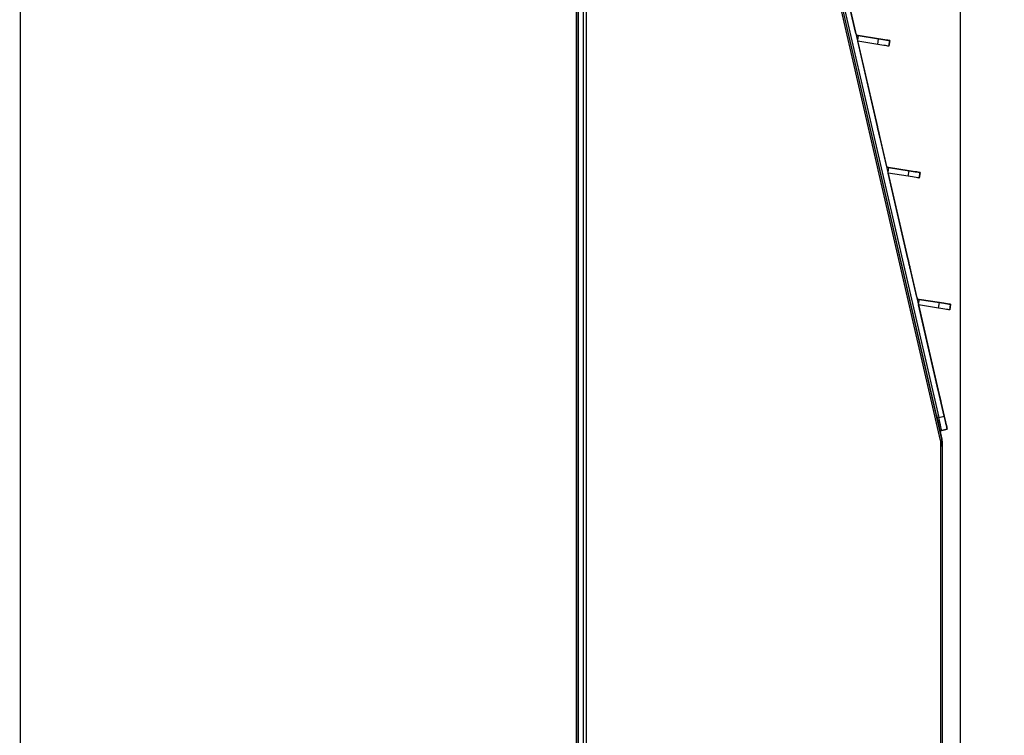
# Paper-space layout 'Foglio5' of a CAD drawing. Units: millimetres. Extents: x 5 to 415, y 5 to 292.
# Drawn here: x 66 to 78, y 194 to 202 of the extents above; entities that cross this region are included whole.
import ezdxf

# ---------------------------------------------------------------- set-up
doc = ezdxf.new("R2010")
doc.units = ezdxf.units.MM

psp = doc.layouts.new('Foglio5')

# ---------------------------------------------------------------- hatches: boundary and pattern name
at = {"linetype": 'Continuous', "lineweight": 18}
h = psp.add_hatch(dxfattribs=at)
h.set_pattern_fill('ANSI32', scale=14.29, style=0)
edge = h.paths.add_edge_path(flags=0)
edge.add_spline(control_points=[(56.2588917, 161.7108274), (60.25417, 158.8268332), (70.6332115, 156.2805741), (82.089303, 160.6826599), (89.4177189, 172.6122918), (83.4459664, 188.2773605), (82.0998302, 205.6894449), (92.3566327, 223.739437), (79.1188248, 229.2260534), (70.149233, 235.6183542), (61.3944024, 236.032925), (56.2588917, 234.8477818)], knot_values=[0.3723864112, 0.3723864112, 0.3723864112, 0.3723864112, 0.4437143441, 0.5034709259, 0.540970517, 0.6340216803, 0.7211265842, 0.8093847683, 0.8517883614, 0.9003087938, 0.9725903368, 0.9725903368, 0.9725903368, 0.9725903368], weights=[1, 1, 1, 1, 1, 1, 1, 1, 1, 1, 1, 1], degree=3, periodic=0)
edge.add_line((56.2588917, 234.8477818), (56.2588917, 215.2911988))
edge.add_line((56.2588917, 215.2911988), (77.2588917, 215.2911988))
edge.add_line((77.2588917, 215.2911988), (77.2588917, 165.7578655))
edge.add_line((77.2588917, 165.7578655), (56.2588917, 165.7578655))
edge.add_line((56.2588917, 165.7578655), (56.2588917, 161.7108274))
h = psp.add_hatch(dxfattribs=at)
h.set_pattern_fill('ANSI32', scale=14.29, style=0)
edge = h.paths.add_edge_path(flags=0)
edge.add_spline(control_points=[(56.2588917, 161.7108274), (60.25417, 158.8268332), (70.6332115, 156.2805741), (82.089303, 160.6826599), (89.4177189, 172.6122918), (83.4459664, 188.2773605), (82.0998302, 205.6894449), (92.3566327, 223.739437), (79.1188248, 229.2260534), (70.149233, 235.6183542), (61.3944024, 236.032925), (56.2588917, 234.8477818)], knot_values=[0.3723864112, 0.3723864112, 0.3723864112, 0.3723864112, 0.4437143441, 0.5034709259, 0.540970517, 0.6340216803, 0.7211265842, 0.8093847683, 0.8517883614, 0.9003087938, 0.9725903368, 0.9725903368, 0.9725903368, 0.9725903368], weights=[1, 1, 1, 1, 1, 1, 1, 1, 1, 1, 1, 1], degree=3, periodic=0)
edge.add_spline(control_points=[(56.2588917, 234.8477818), (61.3944024, 236.032925), (70.149233, 235.6183542), (79.1188248, 229.2260534), (92.3566327, 223.739437), (82.0998302, 205.6894449), (83.4459664, 188.2773605), (89.4177189, 172.6122918), (82.089303, 160.6826599), (70.6332115, 156.2805741), (60.25417, 158.8268332), (56.2588917, 161.7108274)], knot_values=[0.0274096632, 0.0274096632, 0.0274096632, 0.0274096632, 0.0996912062, 0.1482116386, 0.1906152317, 0.2788734158, 0.3659783197, 0.459029483, 0.4965290741, 0.5562856559, 0.6276135888, 0.6276135888, 0.6276135888, 0.6276135888], weights=[1, 1, 1, 1, 1, 1, 1, 1, 1, 1, 1, 1], degree=3, periodic=0)

# ---------------------------------------------------------------- linework, layer by layer
at = {"color": 7, "linetype": 'Continuous', "lineweight": 25}
for p, q in [((77.2588917, 165.7578655), (77.2588917, 215.2911988)), ((77.0239848, 197.3006517), (73.7170564, 211.6245321)), ((77.03953, 197.3162734), (73.7332314, 211.6374262)), ((66.1384456, 211.5645321), (66.1384456, 166.0978655)), ((72.7185826, 166.0978655), (72.7185826, 211.5645321)), ((72.7361562, 211.5645321), (72.7361562, 166.0978655)), ((72.7381089, 169.7711988), (72.7381089, 211.5645321)), ((72.7946774, 211.5645321), (72.7946774, 169.8911988)), ((72.8323898, 211.5645321), (72.8323898, 169.8911988)), ((73.9500158, 210.787345), (77.0012296, 197.5710862)), ((74.0149738, 210.8023417), (77.0661876, 197.5860829)), ((76.9938074, 197.5143301), (74.3543808, 208.9469418)), ((76.0217694, 202.1102801), (75.6829301, 203.577969)), ((76.021546, 202.1109547), (76.0215459, 202.1109547)), ((76.0215459, 202.1109547), (76.2764892, 201.0066683)), ((76.0216062, 202.1109547), (76.021546, 202.1109547)), ((76.0216063, 202.1109547), (76.0216062, 202.1109547)), ((76.0488105, 202.0855301), (76.0488707, 202.0855301)), ((76.2899872, 202.0473312), (76.0488105, 202.0855301)), ((76.0488707, 202.0855301), (76.2900474, 202.0473312)), ((76.2795582, 201.9814853), (76.2899872, 202.0473312)), ((76.4216797, 202.0264731), (76.4112506, 201.9606272)), ((76.4113095, 201.9606272), (76.4217385, 202.0264731)), ((76.4217385, 202.0264731), (76.4216797, 202.0264731)), ((76.2795582, 201.9814853), (76.042778, 202.0189879)), ((76.2765496, 201.0066683), (76.0428407, 202.0189779)), ((76.3816672, 200.5513755), (76.0428482, 202.0189768)), ((76.4113095, 201.9606272), (76.4112506, 201.9606272)), ((76.3064833, 200.8767523), (76.3065423, 200.8767523)), ((76.381466, 200.5519622), (76.3814659, 200.5519622)), ((76.3814659, 200.5519622), (76.6364092, 199.4476758)), ((76.3815262, 200.5519622), (76.381466, 200.5519622)), ((76.3815263, 200.5519622), (76.3815262, 200.5519622)), ((76.4087305, 200.5265376), (76.4087907, 200.5265376)), ((76.6499072, 200.4883387), (76.4087305, 200.5265376)), ((76.4087907, 200.5265376), (76.6499674, 200.4883387)), ((76.6394782, 200.4224928), (76.402698, 200.4599954)), ((76.6364696, 199.4476758), (76.4027607, 200.4599854)), ((76.7415614, 198.9924868), (76.4027663, 200.4599846)), ((76.6394782, 200.4224928), (76.6499072, 200.4883387)), ((76.7815996, 200.4674806), (76.7711706, 200.4016347)), ((76.7712294, 200.4016347), (76.7711706, 200.4016347)), ((76.7712294, 200.4016347), (76.7816585, 200.4674806)), ((76.7816585, 200.4674806), (76.7815996, 200.4674806)), ((76.6664032, 199.3177598), (76.6664623, 199.3177598)), ((76.741386, 198.9929697), (76.7413859, 198.9929697)), ((76.7413859, 198.9929697), (76.9963292, 197.8886833)), ((76.7414461, 198.9929697), (76.741386, 198.9929697)), ((76.7414462, 198.9929697), (76.7414461, 198.9929697)), ((76.9993981, 198.8635003), (76.762618, 198.9010029)), ((76.9963896, 197.8886833), (76.7626807, 198.9009929)), ((77.0662521, 197.5860829), (76.7626844, 198.9009923)), ((76.7686505, 198.9675451), (76.7687106, 198.9675451)), ((77.0098272, 198.9293462), (76.7686505, 198.9675451)), ((76.7687106, 198.9675451), (77.0098873, 198.9293462)), ((76.9993981, 198.8635003), (77.0098272, 198.9293462)), ((77.1415196, 198.9084881), (77.1310906, 198.8426422)), ((77.1311494, 198.8426422), (77.1415784, 198.9084881)), ((77.1415784, 198.9084881), (77.1415196, 198.9084881)), ((77.1311494, 198.8426422), (77.1310906, 198.8426422)), ((77.0263232, 197.7587673), (77.0263822, 197.7587673)), ((76.9627827, 197.648712), (76.9627829, 197.648712)), ((76.9737693, 197.6011213), (77.03953, 197.3162734)), ((76.9938074, 197.5143301), (77.0132948, 197.5188291)), ((77.0012296, 197.5710862), (77.0661876, 197.5860829)), ((77.0366276, 197.417766), (77.0171402, 197.413267)), ((77.0172018, 197.413267), (77.0171402, 197.413267)), ((77.0172018, 197.413267), (77.0366892, 197.417766)), ((77.1013048, 197.4339772), (77.0363467, 197.4189805)), ((77.0363467, 197.4189805), (77.0364093, 197.4189805)), ((77.0363471, 197.4189805), (77.0366276, 197.417766)), ((77.0366892, 197.417766), (77.0364089, 197.4189805)), ((77.0364093, 197.4189805), (77.1013673, 197.4339772)), ((77.0366892, 197.417766), (77.0366276, 197.417766)), ((77.1013048, 197.4339772), (77.1013673, 197.4339772)), ((77.0239848, 197.3006517), (77.0239848, 169.7578655)), ((77.0239848, 197.3006517), (77.0415584, 197.2245321)), ((77.02491, 197.3012073), (77.0400206, 197.3046959)), ((77.0261671, 197.2911988), (77.0415584, 197.2911988)), ((77.0400206, 197.3046959), (77.0383486, 197.3119377)), ((77.0390522, 197.3128833), (77.03953, 197.3162735)), ((77.0415584, 197.2911988), (77.0400206, 197.3046959)), ((77.0415584, 197.2911988), (77.0415584, 197.2245321)), ((77.0415584, 197.2245321), (77.0415584, 169.7578655))]:
    psp.add_line(p, q, dxfattribs=at)
at = {"color": 8, "linetype": 'Continuous', "lineweight": 25}
for p, q in [((76.0488105, 202.0855301), (76.040105, 202.0305661)), ((76.2764923, 201.0066551), (76.2765496, 201.0066683)), ((76.4087305, 200.5265376), (76.400025, 200.4715736)), ((76.6364123, 199.4476626), (76.6364696, 199.4476758)), ((76.7686505, 198.9675451), (76.759945, 198.9125811)), ((76.9963322, 197.8886701), (76.9963896, 197.8886833))]:
    psp.add_line(p, q, dxfattribs=at)
at = {"color": 7, "linetype": 'Continuous', "lineweight": 25, "flags": 128}
for points in [[(76.2899872, 202.0473312), (76.315679, 202.043262), (76.3403835, 202.0393491), (76.3631514, 202.0357431), (76.3831076, 202.0325823), (76.3994852, 202.0299883), (76.411655, 202.0280608), (76.4191491, 202.0268739), (76.4216797, 202.0264731)], [(76.4217385, 202.0264731), (76.4192082, 202.0268739), (76.4117143, 202.0280608), (76.3995448, 202.0299883), (76.3831674, 202.0325823), (76.3632113, 202.0357431), (76.3404436, 202.0393491), (76.3157392, 202.043262), (76.2900474, 202.0473312)], [(76.4112506, 201.9606272), (76.4087201, 201.961028), (76.4012259, 201.962215), (76.3890562, 201.9641425), (76.3726785, 201.9667364), (76.3527223, 201.9698972), (76.3299545, 201.9735033), (76.30525, 201.9774161), (76.2795582, 201.9814853)], [(76.3064833, 200.8767523), (76.3059068, 200.8792486), (76.3041999, 200.8866416), (76.3014281, 200.8986471), (76.2976979, 200.9148038), (76.2931528, 200.9344909), (76.2879673, 200.9569516), (76.2823407, 200.981323), (76.2764892, 201.0066683)], [(76.2765496, 201.0066683), (76.282401, 200.981323), (76.2880275, 200.9569516), (76.2932129, 200.9344909), (76.2977579, 200.9148038), (76.3014879, 200.8986471), (76.3042594, 200.8866416), (76.3059661, 200.8792486), (76.3065423, 200.8767523)], [(76.7711706, 200.4016347), (76.76864, 200.4020355), (76.7611459, 200.4032225), (76.7489762, 200.4051499), (76.7325985, 200.4077439), (76.7126423, 200.4109047), (76.6898745, 200.4145108), (76.66517, 200.4184236), (76.6394782, 200.4224928)], [(76.6499072, 200.4883387), (76.675599, 200.4842695), (76.7003035, 200.4803566), (76.7230713, 200.4767506), (76.7430275, 200.4735898), (76.7594052, 200.4709958), (76.7715749, 200.4690683), (76.7790691, 200.4678814), (76.7815996, 200.4674806)], [(76.7816585, 200.4674806), (76.7791282, 200.4678814), (76.7716343, 200.4690683), (76.7594648, 200.4709958), (76.7430873, 200.4735898), (76.7231313, 200.4767506), (76.7003636, 200.4803566), (76.6756592, 200.4842695), (76.6499674, 200.4883387)], [(76.6664032, 199.3177598), (76.6658268, 199.3202561), (76.6641199, 199.3276491), (76.6613481, 199.3396546), (76.6576179, 199.3558113), (76.6530727, 199.3754984), (76.6478872, 199.3979591), (76.6422606, 199.4223305), (76.6364092, 199.4476758)], [(76.6364696, 199.4476758), (76.642321, 199.4223305), (76.6479475, 199.3979591), (76.6531329, 199.3754984), (76.6576779, 199.3558113), (76.6614078, 199.3396546), (76.6641794, 199.3276491), (76.6658861, 199.3202561), (76.6664623, 199.3177598)], [(77.0098272, 198.9293462), (77.035519, 198.925277), (77.0602235, 198.9213641), (77.0829913, 198.9177581), (77.1029475, 198.9145973), (77.1193252, 198.9120033), (77.1314949, 198.9100758), (77.1389891, 198.9088889), (77.1415196, 198.9084881)], [(77.1415784, 198.9084881), (77.1390481, 198.9088889), (77.1315543, 198.9100758), (77.1193847, 198.9120033), (77.1030073, 198.9145973), (77.0830513, 198.9177581), (77.0602836, 198.9213641), (77.0355791, 198.925277), (77.0098873, 198.9293462)], [(77.1310906, 198.8426422), (77.12856, 198.843043), (77.1210659, 198.84423), (77.1088961, 198.8461574), (77.0925185, 198.8487514), (77.0725623, 198.8519122), (77.0497944, 198.8555183), (77.0250899, 198.8594311), (76.9993981, 198.8635003)], [(77.0263232, 197.7587673), (77.0257467, 197.7612636), (77.0240398, 197.7686566), (77.021268, 197.7806621), (77.0175379, 197.7968188), (77.0129927, 197.8165059), (77.0078072, 197.8389666), (77.0021806, 197.863338), (76.9963292, 197.8886833)], [(76.9963896, 197.8886833), (77.002241, 197.863338), (77.0078675, 197.8389666), (77.0130528, 197.8165059), (77.0175979, 197.7968188), (77.0213278, 197.7806621), (77.0240994, 197.7686566), (77.025806, 197.7612636), (77.0263822, 197.7587673)], [(76.9737693, 197.6011213), (76.9713253, 197.6117077), (76.9691432, 197.6211595), (76.9672497, 197.6293614), (76.965668, 197.636213), (76.9644172, 197.6416309), (76.9635128, 197.6455487), (76.9629657, 197.6479188), (76.9627827, 197.648712)], [(77.0171402, 197.413267), (77.016716, 197.4151038), (77.0154557, 197.4205622), (77.013395, 197.4294879), (77.010592, 197.4416285), (77.0071261, 197.4566408), (77.0030952, 197.4741001), (76.9986134, 197.4935128), (76.9938074, 197.5143301)], [(77.0363467, 197.4189805), (77.035708, 197.4217467), (77.0338101, 197.4299667), (77.030707, 197.4434071), (77.0264867, 197.4616864), (77.0212692, 197.4842856), (77.0152025, 197.5105632), (77.0084588, 197.5397731), (77.0012296, 197.5710862)], [(77.0661876, 197.5860829), (77.0734168, 197.5547698), (77.0801605, 197.5255598), (77.0862272, 197.4992822), (77.0914448, 197.476683), (77.095665, 197.4584037), (77.0987681, 197.4449633), (77.100666, 197.4367434), (77.1013048, 197.4339772)], [(77.1013673, 197.4339772), (77.1007288, 197.4367434), (77.0988313, 197.4449633), (77.0957285, 197.4584037), (77.0915086, 197.476683), (77.0862913, 197.4992822), (77.0802247, 197.5255598), (77.0734812, 197.5547698), (77.0662521, 197.5860829)]]:
    psp.add_lwpolyline(points, dxfattribs=at)
at = {"color": 7, "linetype": 'Continuous', "lineweight": 25}
for centre in [(76.0540251, 202.118453), (76.0540852, 202.118453), (76.413945, 200.5594605), (76.4140052, 200.5594605), (76.773865, 199.000468), (76.7739252, 199.000468)]:
    psp.add_arc(centre, 0.0333333, 192.99993749, 260.99993682, dxfattribs=at)
psp.add_open_spline([(56.2588917, 161.7108274), (56.4068404, 161.6062507), (56.8885962, 161.2657243), (57.7431749, 160.7355287), (58.8395459, 160.1467766), (59.9857732, 159.6212382), (61.1741886, 159.158597), (62.3982353, 158.7599957), (63.6270347, 158.4325963), (64.8526697, 158.1728771), (66.0680741, 157.9773894), (67.2916346, 157.8417616), (68.5176542, 157.7667278), (69.7648644, 157.7527585), (71.0271693, 157.8050018), (72.2982598, 157.929122), (73.5481719, 158.1247407), (74.7724355, 158.3924352), (75.9667388, 158.7328235), (77.1049291, 159.1387447), (78.1847983, 159.6058741), (79.205101, 160.1299191), (80.1837748, 160.7207463), (81.117135, 161.3789013), (81.9880651, 162.0937673), (82.794738, 162.8618211), (83.5359062, 163.6767907), (84.2208062, 164.5440944), (84.8448058, 165.4569288), (85.4000142, 166.4026775), (85.883203, 167.3737314), (86.2914194, 168.3627482), (86.6231853, 169.3697713), (86.8767293, 170.3967162), (87.0556627, 171.4401723), (87.1642069, 172.498949), (87.2073354, 173.5656998), (87.1910409, 174.6394325), (87.1139947, 175.8321255), (86.9632986, 177.1434577), (86.7318359, 178.57108), (86.4191509, 180.1344023), (86.0246376, 181.8289855), (85.5598492, 183.6504727), (85.0816722, 185.4660416), (84.6165862, 187.271304), (84.1922804, 189.0643795), (83.8543362, 190.7209441), (83.5948224, 192.2424997), (83.4034125, 193.6334029), (83.2620121, 195.0253975), (83.1745568, 196.4216754), (83.1449567, 197.8253978), (83.1755558, 199.1703953), (83.2594433, 200.4579239), (83.3893327, 201.6897199), (83.5720513, 202.9354665), (83.8100776, 204.1971143), (84.1037669, 205.4687646), (84.4547639, 206.7505087), (84.8586092, 208.0394893), (85.3006556, 209.3401243), (85.7656408, 210.6461647), (86.2376357, 211.9511864), (86.7008733, 213.2487151), (87.1395392, 214.532295), (87.5106734, 215.7092483), (87.8102588, 216.7766798), (88.0413922, 217.7321459), (88.2222685, 218.6649141), (88.3397552, 219.5323768), (88.3954334, 220.3333914), (88.3941452, 221.0681511), (88.3337159, 221.7778334), (88.2088324, 222.4604976), (88.0141253, 223.1140354), (87.7570486, 223.7061641), (87.446357, 224.2388938), (87.0897488, 224.7161814), (86.6746481, 225.1663282), (86.2078137, 225.5930857), (85.6950372, 225.9992639), (85.1422929, 226.3877636), (84.4394366, 226.8351458), (83.5772022, 227.3298515), (82.5576575, 227.868845), (81.5149993, 228.3982956), (80.4713583, 228.9275354), (79.3454692, 229.5250848), (78.1551792, 230.1998338), (76.8988526, 230.9388502), (75.7120553, 231.6416151), (74.5801835, 232.2946426), (73.492285, 232.8897796), (72.3924087, 233.4422201), (71.2705584, 233.940938), (70.1257241, 234.3702505), (68.9591314, 234.7315806), (67.7738052, 235.027331), (66.5657111, 235.2599706), (65.2589189, 235.4408533), (63.8531565, 235.5555311), (62.3505742, 235.5888847), (60.8340512, 235.5357357), (59.3090188, 235.3948481), (57.7787856, 235.1740974), (56.7670013, 234.956871), (56.2588917, 234.8477818)], degree=3, knots=[0, 0, 0, 0, 0.0042885532, 0.013964539, 0.0237821789, 0.0337307739, 0.0437947647, 0.0539547706, 0.064188508, 0.0738832404, 0.0836003255, 0.0933176822, 0.1030131806, 0.1126651393, 0.1228312685, 0.1329049369, 0.1428813346, 0.1527621469, 0.1625520303, 0.1722590847, 0.1813465257, 0.1903846089, 0.1993907026, 0.2083861697, 0.2173965301, 0.2260383555, 0.2347301444, 0.243451684, 0.2521782939, 0.260884552, 0.2693915511, 0.2778332257, 0.2861909993, 0.2944664005, 0.3028499277, 0.3112317444, 0.3196436171, 0.3281083351, 0.3366404719, 0.3479262463, 0.3593399973, 0.3708671548, 0.3856599215, 0.4005213331, 0.4153660432, 0.4301040701, 0.444650115, 0.4589792648, 0.4701179464, 0.4811833059, 0.4922087498, 0.5032313632, 0.5142919875, 0.5254351669, 0.5350675478, 0.5448273555, 0.5547480195, 0.5648642376, 0.5752117165, 0.5856344801, 0.5963147844, 0.6071821064, 0.6181511334, 0.6291319891, 0.6400332404, 0.6507647596, 0.6612408057, 0.6692419948, 0.6770050793, 0.6845045881, 0.6917243702, 0.6977129021, 0.7034987005, 0.7091005454, 0.7145509707, 0.7198983638, 0.7252081247, 0.7297918959, 0.7344670576, 0.7392829184, 0.7442655765, 0.7494248031, 0.7547577292, 0.760251892, 0.7691422067, 0.7782805381, 0.7875495525, 0.7968237489, 0.8059804617, 0.8177198876, 0.8292091691, 0.8404840906, 0.8503698458, 0.8601412506, 0.8698345108, 0.8794980545, 0.8891892859, 0.8987601532, 0.9083926635, 0.9180940665, 0.9278696939, 0.9396085368, 0.9514610865, 0.9634282789, 0.9755090609, 0.9877008546, 1, 1, 1, 1], dxfattribs=at)
psp.add_open_spline([(77.03953, 197.3162734), (77.0395409, 197.315176), (77.0395625, 197.3129812), (77.0365333, 197.3091015), (77.0315385, 197.3049589), (77.0265027, 197.3020874), (77.0239848, 197.3006517)], degree=3, dxfattribs=at)

doc.saveas('drawing.dxf')
